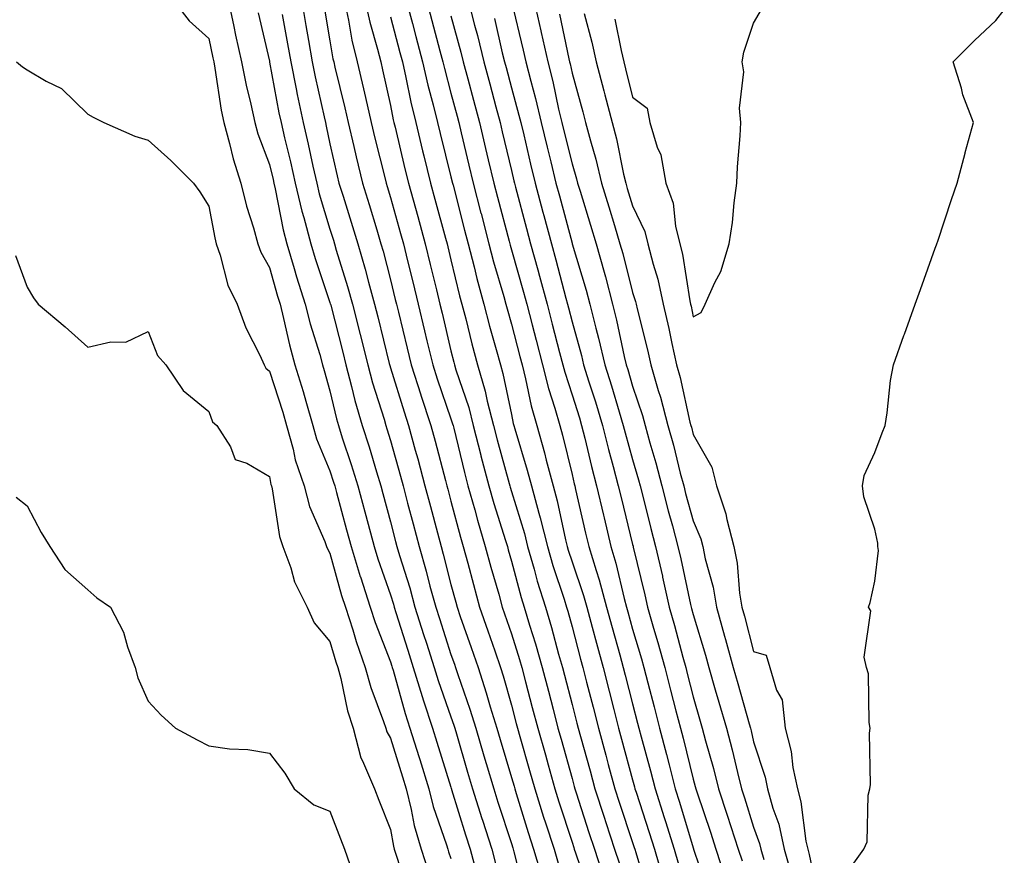
# Model space of a CAD drawing. Units: inches. Extents: x 950003 to 952643, y 7279418 to 7282058.
# Drawn here: x 950237 to 950399, y 7281121 to 7281259 of the extents above; entities that cross this region are included whole.
import ezdxf

# ---------------------------------------------------------------- set-up
doc = ezdxf.new("R2010")
doc.units = ezdxf.units.IN
doc.header["$MEASUREMENT"] = 0
doc.layers.add('Contour_95007279', color=7, linetype='Continuous', true_color=0x2788a4)

msp = doc.modelspace()

# ---------------------------------------------------------------- linework, layer by layer
at = {"layer": 'Contour_95007279'}
for points in [[(950262.3, 7281261.92, 3169), (950264.83, 7281258.7, 3169), (950268.05, 7281255.81, 3169), (950268.71, 7281252.58, 3169), (950268.86, 7281251.92, 3169), (950269.05, 7281250.92, 3169), (950270.1, 7281243.97, 3169), (950270.54, 7281241.92, 3169), (950271.49, 7281238.48, 3169), (950272.05, 7281235.92, 3169), (950273.34, 7281231.92, 3169), (950274.25, 7281228.12, 3169), (950275.43, 7281224.54, 3169), (950276.17, 7281221.92, 3169), (950276.65, 7281220.52, 3169), (950278.05, 7281217.99, 3169), (950279.39, 7281213.26, 3169), (950279.82, 7281211.92, 3169), (950280.41, 7281209.56, 3169), (950281.35, 7281205.22, 3169), (950282.26, 7281201.92, 3169), (950283.63, 7281197.5, 3169), (950284.08, 7281195.89, 3169), (950285.25, 7281191.92, 3169), (950285.85, 7281189.72, 3169), (950288.05, 7281184.4, 3169), (950288.67, 7281182.54, 3169), (950288.86, 7281181.92, 3169), (950289.15, 7281180.82, 3169), (950290.81, 7281174.68, 3169), (950291.56, 7281171.92, 3169), (950293.07, 7281166.94, 3169), (950293.08, 7281166.89, 3169), (950294.7, 7281161.92, 3169), (950295.51, 7281159.38, 3169), (950298.05, 7281152.89, 3169), (950298.28, 7281152.15, 3169), (950298.35, 7281151.92, 3169), (950298.49, 7281151.48, 3169), (950300.47, 7281144.34, 3169), (950301.27, 7281141.92, 3169), (950302.73, 7281137.24, 3169), (950302.88, 7281136.75, 3169), (950304.39, 7281131.92, 3169), (950305.11, 7281128.98, 3169), (950307.32, 7281122.65, 3169), (950307.52, 7281121.92, 3169), (950307.66, 7281121.53, 3169), (950308.05, 7281120.42, 3169)], [(950271.3, 7281261.92, 3170), (950272.19, 7281257.78, 3170), (950272.48, 7281256.35, 3170), (950273.47, 7281251.92, 3170), (950274.21, 7281248.08, 3170), (950274.99, 7281244.98, 3170), (950275.64, 7281241.92, 3170), (950276.17, 7281240.04, 3170), (950278.05, 7281234.98, 3170), (950278.66, 7281232.53, 3170), (950278.78, 7281231.92, 3170), (950279.02, 7281230.95, 3170), (950280.33, 7281224.2, 3170), (950280.92, 7281221.92, 3170), (950282.16, 7281217.81, 3170), (950282.55, 7281216.42, 3170), (950283.99, 7281211.92, 3170), (950284.81, 7281208.68, 3170), (950286.37, 7281203.6, 3170), (950286.83, 7281201.92, 3170), (950287.12, 7281200.99, 3170), (950288.05, 7281197.63, 3170), (950289.13, 7281193, 3170), (950289.45, 7281191.92, 3170), (950290.1, 7281189.87, 3170), (950291.57, 7281185.44, 3170), (950292.65, 7281181.92, 3170), (950293.8, 7281177.67, 3170), (950294.36, 7281175.61, 3170), (950295.36, 7281171.92, 3170), (950295.99, 7281169.86, 3170), (950298.05, 7281163.96, 3170), (950298.54, 7281162.41, 3170), (950298.67, 7281161.92, 3170), (950298.96, 7281161.01, 3170), (950300.91, 7281154.78, 3170), (950301.82, 7281151.92, 3170), (950303.27, 7281147.14, 3170), (950303.52, 7281146.45, 3170), (950305.01, 7281141.92, 3170), (950305.74, 7281139.61, 3170), (950308.05, 7281132.16, 3170), (950308.11, 7281131.98, 3170), (950308.12, 7281131.92, 3170), (950308.16, 7281131.81, 3170), (950310.44, 7281124.31, 3170), (950311.2, 7281121.92, 3170), (950312.36, 7281117.61, 3170)], [(950283.39, 7281261.92, 3173), (950284.09, 7281257.96, 3173), (950284.5, 7281255.47, 3173), (950285.11, 7281251.92, 3173), (950285.6, 7281249.47, 3173), (950287.09, 7281242.88, 3173), (950287.3, 7281241.92, 3173), (950287.43, 7281241.3, 3173), (950288.05, 7281238.43, 3173), (950289.25, 7281233.12, 3173), (950289.54, 7281231.92, 3173), (950290.22, 7281229.75, 3173), (950291.58, 7281225.45, 3173), (950292.65, 7281221.92, 3173), (950293.86, 7281217.73, 3173), (950294.42, 7281215.55, 3173), (950295.41, 7281211.92, 3173), (950295.95, 7281209.82, 3173), (950297.85, 7281202.12, 3173), (950297.93, 7281201.8, 3173), (950298.05, 7281201.44, 3173), (950300.3, 7281194.17, 3173), (950301.04, 7281191.92, 3173), (950302.16, 7281187.81, 3173), (950302.55, 7281186.42, 3173), (950303.75, 7281181.92, 3173), (950304.65, 7281178.52, 3173), (950305.82, 7281174.15, 3173), (950306.41, 7281171.92, 3173), (950306.78, 7281170.65, 3173), (950308.05, 7281165.67, 3173), (950308.84, 7281162.71, 3173), (950309.06, 7281161.92, 3173), (950309.59, 7281160.38, 3173), (950311.38, 7281155.25, 3173), (950312.52, 7281151.92, 3173), (950313.89, 7281147.76, 3173), (950314.54, 7281145.43, 3173), (950315.62, 7281141.92, 3173), (950316.17, 7281140.05, 3173), (950318.05, 7281133.8, 3173), (950318.47, 7281132.34, 3173), (950318.59, 7281131.92, 3173), (950318.83, 7281131.14, 3173), (950320.82, 7281124.69, 3173), (950321.7, 7281121.92, 3173), (950323.15, 7281117.02, 3173)], [(950287.12, 7281260.99, 3174), (950288.05, 7281255.41, 3174), (950288.56, 7281252.43, 3174), (950288.68, 7281251.92, 3174), (950288.88, 7281251.09, 3174), (950290.5, 7281244.37, 3174), (950291.07, 7281241.92, 3174), (950292, 7281237.97, 3174), (950292.39, 7281236.26, 3174), (950293.44, 7281231.92, 3174), (950294.52, 7281228.39, 3174), (950295.79, 7281224.18, 3174), (950296.49, 7281221.92, 3174), (950296.84, 7281220.71, 3174), (950298.05, 7281215.95, 3174), (950298.84, 7281212.71, 3174), (950299.04, 7281211.92, 3174), (950299.36, 7281210.61, 3174), (950300.81, 7281204.68, 3174), (950301.47, 7281201.92, 3174), (950303.07, 7281196.94, 3174), (950303.08, 7281196.89, 3174), (950304.73, 7281191.92, 3174), (950305.44, 7281189.31, 3174), (950307.13, 7281182.84, 3174), (950307.38, 7281181.92, 3174), (950307.52, 7281181.39, 3174), (950308.05, 7281179.4, 3174), (950309.6, 7281173.47, 3174), (950310.06, 7281171.92, 3174), (950310.81, 7281169.16, 3174), (950311.75, 7281165.62, 3174), (950312.79, 7281161.92, 3174), (950314.14, 7281158.01, 3174), (950315.3, 7281154.67, 3174), (950316.24, 7281151.92, 3174), (950316.69, 7281150.56, 3174), (950318.05, 7281145.72, 3174), (950318.84, 7281142.71, 3174), (950319.05, 7281141.92, 3174), (950319.44, 7281140.53, 3174), (950321.05, 7281134.92, 3174), (950321.9, 7281131.92, 3174), (950323.36, 7281127.23, 3174), (950323.67, 7281126.3, 3174), (950325.07, 7281121.92, 3174), (950325.75, 7281119.62, 3174)], [(950290.45, 7281261.92, 3175), (950291.12, 7281258.85, 3175), (950291.68, 7281255.55, 3175), (950292.57, 7281251.92, 3175), (950293.61, 7281247.48, 3175), (950293.92, 7281246.05, 3175), (950294.86, 7281241.92, 3175), (950295.47, 7281239.34, 3175), (950297.1, 7281232.87, 3175), (950297.33, 7281231.92, 3175), (950297.5, 7281231.37, 3175), (950298.05, 7281229.54, 3175), (950299.73, 7281223.6, 3175), (950300.19, 7281221.92, 3175), (950300.88, 7281219.09, 3175), (950301.74, 7281215.61, 3175), (950302.63, 7281211.92, 3175), (950303.68, 7281207.55, 3175), (950304.09, 7281205.88, 3175), (950305.03, 7281201.92, 3175), (950305.76, 7281199.63, 3175), (950308.05, 7281192.99, 3175), (950308.32, 7281192.19, 3175), (950308.39, 7281191.92, 3175), (950308.51, 7281191.46, 3175), (950310.28, 7281184.15, 3175), (950310.86, 7281181.92, 3175), (950311.97, 7281178, 3175), (950312.42, 7281176.29, 3175), (950313.71, 7281171.92, 3175), (950314.64, 7281168.51, 3175), (950315.93, 7281164.04, 3175), (950316.53, 7281161.92, 3175), (950316.92, 7281160.79, 3175), (950318.05, 7281157.5, 3175), (950319.39, 7281153.26, 3175), (950319.78, 7281151.92, 3175), (950320.38, 7281149.59, 3175), (950321.49, 7281145.36, 3175), (950322.39, 7281141.92, 3175), (950323.64, 7281137.51, 3175), (950324.09, 7281135.88, 3175), (950325.21, 7281131.92, 3175), (950325.88, 7281129.75, 3175), (950328.05, 7281123.08, 3175), (950328.33, 7281122.2, 3175), (950328.42, 7281121.92, 3175), (950328.61, 7281121.36, 3175), (950330.86, 7281114.73, 3175)], [(950293.9, 7281261.92, 3176), (950294.64, 7281258.51, 3176), (950295.94, 7281254.03, 3176), (950296.46, 7281251.92, 3176), (950296.76, 7281250.63, 3176), (950298.05, 7281244.72, 3176), (950298.51, 7281242.38, 3176), (950298.63, 7281241.92, 3176), (950298.81, 7281241.16, 3176), (950300.43, 7281234.3, 3176), (950301.02, 7281231.92, 3176), (950302.17, 7281227.8, 3176), (950302.55, 7281226.42, 3176), (950303.8, 7281221.92, 3176), (950304.63, 7281218.5, 3176), (950305.65, 7281214.32, 3176), (950306.23, 7281211.92, 3176), (950306.59, 7281210.46, 3176), (950308.05, 7281204.25, 3176), (950308.51, 7281202.38, 3176), (950308.64, 7281201.92, 3176), (950308.87, 7281201.1, 3176), (950310.98, 7281194.85, 3176), (950311.72, 7281191.92, 3176), (950312.98, 7281186.99, 3176), (950313.01, 7281186.88, 3176), (950314.31, 7281181.92, 3176), (950315.13, 7281179, 3176), (950317.07, 7281172.9, 3176), (950317.37, 7281171.92, 3176), (950317.51, 7281171.38, 3176), (950318.05, 7281169.51, 3176), (950319.63, 7281163.5, 3176), (950320.13, 7281161.92, 3176), (950321.02, 7281158.95, 3176), (950322, 7281155.87, 3176), (950323.13, 7281151.92, 3176), (950324.14, 7281148.01, 3176), (950324.91, 7281145.06, 3176), (950325.73, 7281141.92, 3176), (950326.24, 7281140.11, 3176), (950328.05, 7281133.59, 3176), (950328.41, 7281132.28, 3176), (950328.51, 7281131.92, 3176), (950328.73, 7281131.24, 3176), (950330.84, 7281124.71, 3176), (950331.76, 7281121.92, 3176), (950333.3, 7281117.17, 3176)], [(950300.72, 7281261.92, 3178), (950301.68, 7281258.29, 3178), (950302.26, 7281256.13, 3178), (950303.36, 7281251.92, 3178), (950304.23, 7281248.1, 3178), (950305.1, 7281244.87, 3178), (950305.82, 7281241.92, 3178), (950306.25, 7281240.12, 3178), (950308.05, 7281232.98, 3178), (950308.3, 7281231.92, 3178), (950308.39, 7281231.58, 3178), (950310.29, 7281224.16, 3178), (950310.87, 7281221.92, 3178), (950311.86, 7281218.11, 3178), (950312.32, 7281216.19, 3178), (950313.49, 7281211.92, 3178), (950314.43, 7281208.3, 3178), (950315.54, 7281204.43, 3178), (950316.22, 7281201.92, 3178), (950316.63, 7281200.5, 3178), (950318.05, 7281193.7, 3178), (950318.35, 7281192.22, 3178), (950318.44, 7281191.92, 3178), (950318.6, 7281191.37, 3178), (950320.65, 7281184.52, 3178), (950321.33, 7281181.92, 3178), (950322.56, 7281177.41, 3178), (950322.79, 7281176.66, 3178), (950323.97, 7281171.92, 3178), (950324.89, 7281168.76, 3178), (950326.75, 7281163.22, 3178), (950327.16, 7281161.92, 3178), (950327.37, 7281161.24, 3178), (950328.05, 7281158.68, 3178), (950329.45, 7281153.32, 3178), (950329.83, 7281151.92, 3178), (950330.44, 7281149.53, 3178), (950331.52, 7281145.39, 3178), (950332.41, 7281141.92, 3178), (950333.62, 7281137.49, 3178), (950334.04, 7281135.93, 3178), (950335.13, 7281131.92, 3178), (950335.84, 7281129.71, 3178), (950338.05, 7281123.05, 3178), (950338.33, 7281122.2, 3178), (950338.41, 7281121.92, 3178), (950338.57, 7281121.4, 3178), (950340.62, 7281114.49, 3178)], [(950304.08, 7281261.92, 3179), (950304.91, 7281258.78, 3179), (950306.23, 7281253.74, 3179), (950306.71, 7281251.92, 3179), (950306.96, 7281250.83, 3179), (950308.05, 7281246.78, 3179), (950309.08, 7281242.95, 3179), (950309.35, 7281241.92, 3179), (950309.75, 7281240.22, 3179), (950311.01, 7281234.88, 3179), (950311.72, 7281231.92, 3179), (950313, 7281226.97, 3179), (950313.02, 7281226.89, 3179), (950314.31, 7281221.92, 3179), (950315.08, 7281218.95, 3179), (950316.78, 7281213.19, 3179), (950317.13, 7281211.92, 3179), (950317.32, 7281211.19, 3179), (950318.05, 7281208.64, 3179), (950319.44, 7281203.31, 3179), (950319.8, 7281201.92, 3179), (950320.38, 7281199.59, 3179), (950321.3, 7281195.17, 3179), (950322.23, 7281191.92, 3179), (950323.5, 7281187.37, 3179), (950323.78, 7281186.19, 3179), (950324.92, 7281181.92, 3179), (950325.58, 7281179.45, 3179), (950326.96, 7281173.01, 3179), (950327.23, 7281171.92, 3179), (950327.42, 7281171.29, 3179), (950328.05, 7281169.4, 3179), (950329.96, 7281163.83, 3179), (950330.49, 7281161.92, 3179), (950331.38, 7281158.59, 3179), (950332.07, 7281155.94, 3179), (950333.17, 7281151.92, 3179), (950334.17, 7281148.04, 3179), (950334.94, 7281145.03, 3179), (950335.75, 7281141.92, 3179), (950336.24, 7281140.11, 3179), (950338.05, 7281133.38, 3179), (950338.36, 7281132.23, 3179), (950338.44, 7281131.92, 3179), (950338.63, 7281131.34, 3179), (950340.8, 7281124.67, 3179), (950341.65, 7281121.92, 3179), (950343.11, 7281116.98, 3179)], [(950310.95, 7281261.92, 3181), (950311.95, 7281258.02, 3181), (950312.42, 7281256.3, 3181), (950313.5, 7281251.92, 3181), (950314.46, 7281248.33, 3181), (950315.48, 7281244.49, 3181), (950316.17, 7281241.92, 3181), (950316.53, 7281240.4, 3181), (950318.05, 7281234.01, 3181), (950318.45, 7281232.32, 3181), (950318.55, 7281231.92, 3181), (950318.72, 7281231.25, 3181), (950320.53, 7281224.4, 3181), (950321.19, 7281221.92, 3181), (950322.39, 7281217.58, 3181), (950322.68, 7281216.55, 3181), (950323.93, 7281211.92, 3181), (950324.78, 7281208.65, 3181), (950326, 7281203.97, 3181), (950326.53, 7281201.92, 3181), (950326.84, 7281200.71, 3181), (950328.05, 7281196.98, 3181), (950329.27, 7281193.14, 3181), (950329.63, 7281191.92, 3181), (950330.17, 7281189.8, 3181), (950331.25, 7281185.12, 3181), (950332.09, 7281181.92, 3181), (950333.23, 7281177.1, 3181), (950333.34, 7281176.63, 3181), (950334.47, 7281171.92, 3181), (950335.31, 7281169.18, 3181), (950336.65, 7281163.32, 3181), (950337.03, 7281161.92, 3181), (950337.25, 7281161.12, 3181), (950338.05, 7281158.27, 3181), (950339.51, 7281153.38, 3181), (950339.92, 7281151.92, 3181), (950340.57, 7281149.4, 3181), (950341.6, 7281145.47, 3181), (950342.52, 7281141.92, 3181), (950343.67, 7281137.55, 3181), (950344.09, 7281135.88, 3181), (950345.11, 7281131.92, 3181), (950345.81, 7281129.68, 3181), (950348.05, 7281122.19, 3181), (950348.12, 7281121.99, 3181), (950348.14, 7281121.92, 3181), (950348.19, 7281121.78, 3181), (950350.62, 7281114.49, 3181)], [(950318.05, 7281261.92, 3183), (950320, 7281253.87, 3183), (950320.44, 7281251.92, 3183), (950321.24, 7281248.73, 3183), (950322.02, 7281245.89, 3183), (950322.97, 7281241.92, 3183), (950323.96, 7281237.83, 3183), (950324.55, 7281235.42, 3183), (950325.4, 7281231.92, 3183), (950325.96, 7281229.83, 3183), (950328.05, 7281221.98, 3183), (950328.07, 7281221.94, 3183), (950328.07, 7281221.92, 3183), (950328.08, 7281221.89, 3183), (950330.36, 7281214.23, 3183), (950330.98, 7281211.92, 3183), (950331.98, 7281207.99, 3183), (950332.44, 7281206.31, 3183), (950333.49, 7281201.92, 3183), (950334.56, 7281198.43, 3183), (950335.83, 7281194.14, 3183), (950336.51, 7281191.92, 3183), (950336.82, 7281190.69, 3183), (950338.05, 7281186.26, 3183), (950339.03, 7281182.9, 3183), (950339.29, 7281181.92, 3183), (950339.72, 7281180.25, 3183), (950341.04, 7281174.91, 3183), (950341.83, 7281171.92, 3183), (950342.97, 7281167, 3183), (950343, 7281166.87, 3183), (950344.12, 7281161.92, 3183), (950344.99, 7281158.86, 3183), (950346.35, 7281153.62, 3183), (950346.82, 7281151.92, 3183), (950347.07, 7281150.94, 3183), (950348.05, 7281147.1, 3183), (950349.23, 7281143.1, 3183), (950349.57, 7281141.92, 3183), (950350.12, 7281139.85, 3183), (950351.42, 7281135.29, 3183), (950352.27, 7281131.92, 3183), (950353.7, 7281127.57, 3183), (950354.29, 7281125.68, 3183), (950355.5, 7281121.92, 3183), (950356.14, 7281120.01, 3183)], [(950321.77, 7281261.92, 3184), (950322.88, 7281257.09, 3184), (950322.94, 7281256.81, 3184), (950324.04, 7281251.92, 3184), (950324.85, 7281248.72, 3184), (950325.84, 7281244.13, 3184), (950326.37, 7281241.92, 3184), (950326.69, 7281240.56, 3184), (950328.05, 7281235.09, 3184), (950328.78, 7281232.65, 3184), (950328.97, 7281231.92, 3184), (950329.37, 7281230.6, 3184), (950331.1, 7281224.97, 3184), (950332.02, 7281221.92, 3184), (950333.34, 7281217.21, 3184), (950333.55, 7281216.42, 3184), (950334.76, 7281211.92, 3184), (950335.42, 7281209.29, 3184), (950336.67, 7281203.3, 3184), (950337, 7281201.92, 3184), (950337.25, 7281201.12, 3184), (950338.05, 7281198.39, 3184), (950339.69, 7281193.56, 3184), (950340.13, 7281191.92, 3184), (950340.92, 7281189.05, 3184), (950341.88, 7281185.75, 3184), (950342.89, 7281181.92, 3184), (950343.95, 7281177.82, 3184), (950344.62, 7281175.35, 3184), (950345.53, 7281171.92, 3184), (950346, 7281169.87, 3184), (950347.62, 7281162.35, 3184), (950347.72, 7281161.92, 3184), (950347.8, 7281161.67, 3184), (950348.05, 7281160.67, 3184), (950350.09, 7281153.96, 3184), (950350.65, 7281151.92, 3184), (950351.71, 7281148.26, 3184), (950352.32, 7281146.19, 3184), (950353.55, 7281141.92, 3184), (950354.49, 7281138.36, 3184), (950355.36, 7281134.61, 3184), (950356.04, 7281131.92, 3184), (950356.54, 7281130.41, 3184), (950358.05, 7281125.58, 3184), (950359.03, 7281122.9, 3184), (950359.24, 7281121.92, 3184), (950359.71, 7281120.26, 3184)], [(950276.18, 7281260.05, 3171), (950278.05, 7281252.07, 3171), (950278.07, 7281251.94, 3171), (950278.08, 7281251.92, 3171), (950278.08, 7281251.89, 3171), (950279.64, 7281243.51, 3171), (950279.98, 7281241.92, 3171), (950280.56, 7281239.41, 3171), (950281.55, 7281235.42, 3171), (950282.33, 7281231.92, 3171), (950283.42, 7281227.29, 3171), (950283.74, 7281226.23, 3171), (950284.88, 7281221.92, 3171), (950285.61, 7281219.48, 3171), (950288.05, 7281212.23, 3171), (950288.12, 7281211.99, 3171), (950288.15, 7281211.92, 3171), (950288.18, 7281211.79, 3171), (950290.16, 7281204.03, 3171), (950290.7, 7281201.92, 3171), (950291.64, 7281198.33, 3171), (950292.18, 7281196.05, 3171), (950293.37, 7281191.92, 3171), (950294.51, 7281188.38, 3171), (950295.73, 7281184.24, 3171), (950296.44, 7281181.92, 3171), (950296.78, 7281180.65, 3171), (950298.05, 7281176, 3171), (950298.89, 7281172.76, 3171), (950299.11, 7281171.92, 3171), (950299.56, 7281170.41, 3171), (950301.23, 7281165.1, 3171), (950302.1, 7281161.92, 3171), (950303.54, 7281157.41, 3171), (950304, 7281155.97, 3171), (950305.29, 7281151.92, 3171), (950305.93, 7281149.8, 3171), (950308.05, 7281143.82, 3171), (950308.55, 7281142.42, 3171), (950308.7, 7281141.92, 3171), (950308.97, 7281141, 3171), (950310.8, 7281134.67, 3171), (950311.62, 7281131.92, 3171), (950313.15, 7281127.02, 3171), (950313.25, 7281126.72, 3171), (950314.78, 7281121.92, 3171), (950315.47, 7281119.34, 3171)], [(950280.19, 7281259.78, 3172), (950281.07, 7281254.94, 3172), (950281.59, 7281251.92, 3172), (950282.49, 7281247.48, 3172), (950282.67, 7281246.54, 3172), (950283.64, 7281241.92, 3172), (950284.47, 7281238.34, 3172), (950285.24, 7281234.73, 3172), (950285.87, 7281231.92, 3172), (950286.28, 7281230.15, 3172), (950288.05, 7281224.34, 3172), (950288.63, 7281222.5, 3172), (950288.8, 7281221.92, 3172), (950289.11, 7281220.86, 3172), (950290.98, 7281214.85, 3172), (950291.78, 7281211.92, 3172), (950293.04, 7281206.93, 3172), (950293.04, 7281206.91, 3172), (950294.3, 7281201.92, 3172), (950295.08, 7281198.95, 3172), (950297, 7281192.97, 3172), (950297.3, 7281191.92, 3172), (950297.48, 7281191.35, 3172), (950298.05, 7281189.44, 3172), (950299.69, 7281183.56, 3172), (950300.14, 7281181.92, 3172), (950300.88, 7281179.09, 3172), (950301.78, 7281175.65, 3172), (950302.77, 7281171.92, 3172), (950303.96, 7281167.83, 3172), (950304.58, 7281165.39, 3172), (950305.54, 7281161.92, 3172), (950306.15, 7281160.02, 3172), (950308.05, 7281154.1, 3172), (950308.61, 7281152.48, 3172), (950308.8, 7281151.92, 3172), (950309.17, 7281150.8, 3172), (950311.19, 7281145.06, 3172), (950312.16, 7281141.92, 3172), (950313.5, 7281137.37, 3172), (950313.88, 7281136.09, 3172), (950315.12, 7281131.92, 3172), (950315.81, 7281129.68, 3172), (950318.05, 7281122.86, 3172), (950318.27, 7281122.14, 3172), (950318.34, 7281121.92, 3172), (950318.46, 7281121.51, 3172), (950320.32, 7281114.19, 3172)], [(950298.05, 7281259.35, 3177), (950299.61, 7281253.48, 3177), (950300.02, 7281251.92, 3177), (950300.6, 7281249.37, 3177), (950301.41, 7281245.28, 3177), (950302.22, 7281241.92, 3177), (950303.36, 7281237.23, 3177), (950303.57, 7281236.4, 3177), (950304.67, 7281231.92, 3177), (950305.4, 7281229.27, 3177), (950307.16, 7281222.81, 3177), (950307.41, 7281221.92, 3177), (950307.53, 7281221.4, 3177), (950308.05, 7281219.26, 3177), (950309.46, 7281213.33, 3177), (950309.85, 7281211.92, 3177), (950310.48, 7281209.49, 3177), (950311.5, 7281205.37, 3177), (950312.43, 7281201.92, 3177), (950313.69, 7281197.56, 3177), (950314.04, 7281195.93, 3177), (950315.06, 7281191.92, 3177), (950315.67, 7281189.54, 3177), (950317.66, 7281182.31, 3177), (950317.77, 7281181.92, 3177), (950317.83, 7281181.7, 3177), (950318.05, 7281180.99, 3177), (950320.17, 7281174.04, 3177), (950320.7, 7281171.92, 3177), (950321.78, 7281168.19, 3177), (950322.31, 7281166.18, 3177), (950323.65, 7281161.92, 3177), (950324.66, 7281158.53, 3177), (950325.84, 7281154.13, 3177), (950326.48, 7281151.92, 3177), (950326.8, 7281150.67, 3177), (950328.05, 7281145.85, 3177), (950328.86, 7281142.73, 3177), (950329.07, 7281141.92, 3177), (950329.45, 7281140.52, 3177), (950331.02, 7281134.89, 3177), (950331.82, 7281131.92, 3177), (950333.35, 7281127.22, 3177), (950333.65, 7281126.32, 3177), (950335.09, 7281121.92, 3177), (950335.82, 7281119.69, 3177)], [(950308.05, 7281259.57, 3180), (950309.69, 7281253.56, 3180), (950310.09, 7281251.92, 3180), (950310.83, 7281249.14, 3180), (950311.76, 7281245.63, 3180), (950312.76, 7281241.92, 3180), (950313.77, 7281237.64, 3180), (950314.22, 7281235.75, 3180), (950315.13, 7281231.92, 3180), (950315.74, 7281229.61, 3180), (950317.65, 7281222.32, 3180), (950317.75, 7281221.92, 3180), (950317.82, 7281221.69, 3180), (950318.05, 7281220.88, 3180), (950320.03, 7281213.9, 3180), (950320.57, 7281211.92, 3180), (950321.45, 7281208.52, 3180), (950322.11, 7281205.98, 3180), (950323.17, 7281201.92, 3180), (950324.14, 7281198.01, 3180), (950325.21, 7281194.76, 3180), (950326.01, 7281191.92, 3180), (950326.46, 7281190.33, 3180), (950328.05, 7281183.79, 3180), (950328.4, 7281182.27, 3180), (950328.49, 7281181.92, 3180), (950328.63, 7281181.34, 3180), (950330.27, 7281174.14, 3180), (950330.8, 7281171.92, 3180), (950332.01, 7281167.96, 3180), (950332.54, 7281166.41, 3180), (950333.76, 7281161.92, 3180), (950334.67, 7281158.54, 3180), (950335.93, 7281154.04, 3180), (950336.52, 7281151.92, 3180), (950336.83, 7281150.7, 3180), (950338.05, 7281145.95, 3180), (950338.89, 7281142.76, 3180), (950339.1, 7281141.92, 3180), (950339.49, 7281140.48, 3180), (950341.01, 7281134.88, 3180), (950341.77, 7281131.92, 3180), (950343.28, 7281127.15, 3180), (950343.48, 7281126.49, 3180), (950344.9, 7281121.92, 3180), (950345.61, 7281119.48, 3180)], [(950325.96, 7281259.83, 3185), (950327.51, 7281252.46, 3185), (950327.63, 7281251.92, 3185), (950327.72, 7281251.59, 3185), (950328.05, 7281250.06, 3185), (950329.82, 7281243.69, 3185), (950330.28, 7281241.92, 3185), (950331.08, 7281238.89, 3185), (950332, 7281235.87, 3185), (950332.94, 7281231.92, 3185), (950334.13, 7281228, 3185), (950335.07, 7281224.9, 3185), (950335.97, 7281221.92, 3185), (950336.43, 7281220.3, 3185), (950338.05, 7281213.86, 3185), (950338.52, 7281212.39, 3185), (950338.63, 7281211.92, 3185), (950338.79, 7281211.18, 3185), (950340.5, 7281204.37, 3185), (950341.04, 7281201.92, 3185), (950342.3, 7281197.67, 3185), (950342.68, 7281196.55, 3185), (950343.9, 7281191.92, 3185), (950344.8, 7281188.67, 3185), (950345.93, 7281184.04, 3185), (950346.49, 7281181.92, 3185), (950346.81, 7281180.68, 3185), (950348.05, 7281176.16, 3185), (950349.34, 7281173.21, 3185), (950349.66, 7281171.92, 3185), (950350.06, 7281169.91, 3185), (950351.34, 7281165.21, 3185), (950351.89, 7281161.92, 3185), (950353.26, 7281157.13, 3185), (950353.41, 7281156.56, 3185), (950354.68, 7281151.92, 3185), (950355.44, 7281149.31, 3185), (950357.31, 7281142.66, 3185), (950357.52, 7281141.92, 3185), (950357.63, 7281141.5, 3185), (950358.05, 7281139.69, 3185), (950359.96, 7281133.83, 3185), (950360.35, 7281131.92, 3185), (950361.23, 7281128.74, 3185), (950362.2, 7281126.07, 3185), (950363.11, 7281121.92, 3185), (950364.2, 7281118.07, 3185)], [(950330.03, 7281259.94, 3186), (950331.31, 7281255.18, 3186), (950332.05, 7281251.92, 3186), (950333.31, 7281247.18, 3186), (950333.49, 7281246.48, 3186), (950334.67, 7281241.92, 3186), (950335.38, 7281239.25, 3186), (950336.56, 7281233.41, 3186), (950336.92, 7281231.92, 3186), (950337.18, 7281231.05, 3186), (950338.05, 7281228.16, 3186), (950340.07, 7281223.94, 3186), (950340.57, 7281221.92, 3186), (950341.44, 7281218.53, 3186), (950342.21, 7281216.08, 3186), (950343.13, 7281211.92, 3186), (950344.05, 7281207.92, 3186), (950344.53, 7281205.44, 3186), (950345.3, 7281201.92, 3186), (950345.93, 7281199.8, 3186), (950347.53, 7281192.44, 3186), (950347.67, 7281191.92, 3186), (950347.76, 7281191.63, 3186), (950348.05, 7281190.42, 3186), (950351.16, 7281185.03, 3186), (950351.89, 7281181.92, 3186), (950353.46, 7281177.33, 3186), (950353.61, 7281176.36, 3186), (950354.75, 7281171.92, 3186), (950355.3, 7281169.17, 3186), (950355.73, 7281164.24, 3186), (950356.11, 7281161.92, 3186), (950356.54, 7281160.41, 3186), (950358.05, 7281154.57, 3186), (950360.13, 7281154, 3186), (950360.7, 7281151.92, 3186), (950361.8, 7281148.17, 3186), (950362.75, 7281146.62, 3186), (950363.27, 7281141.92, 3186), (950364.22, 7281138.09, 3186), (950364.55, 7281135.42, 3186), (950365.27, 7281131.92, 3186), (950365.87, 7281129.74, 3186), (950366.68, 7281123.29, 3186), (950366.99, 7281121.92, 3186), (950367.22, 7281121.09, 3186), (950368.05, 7281117.13, 3186)], [(950335.11, 7281258.98, 3187), (950336.16, 7281253.81, 3187), (950336.59, 7281251.92, 3187), (950336.9, 7281250.77, 3187), (950338.05, 7281246.09, 3187), (950340.44, 7281244.31, 3187), (950340.92, 7281241.92, 3187), (950342.12, 7281237.85, 3187), (950342.71, 7281236.58, 3187), (950343.56, 7281231.92, 3187), (950344.75, 7281228.62, 3187), (950345.16, 7281224.81, 3187), (950345.87, 7281221.92, 3187), (950346.31, 7281220.18, 3187), (950347.51, 7281212.46, 3187), (950347.63, 7281211.92, 3187), (950347.71, 7281211.58, 3187), (950348.05, 7281209.84, 3187), (950349.4, 7281210.57, 3187), (950350.06, 7281211.92, 3187), (950351.65, 7281215.52, 3187), (950352.65, 7281217.32, 3187), (950354.01, 7281221.92, 3187), (950354.57, 7281225.4, 3187), (950354.82, 7281228.69, 3187), (950355.27, 7281231.92, 3187), (950355.37, 7281234.6, 3187), (950355.85, 7281239.72, 3187), (950355.95, 7281241.92, 3187), (950355.69, 7281244.28, 3187), (950356.44, 7281250.31, 3187), (950356.13, 7281251.92, 3187), (950356.44, 7281253.53, 3187), (950358.05, 7281258.31, 3187), (950359.37, 7281260.6, 3187)], [(950372.84, 7281117.13, 3186), (950376.26, 7281121.92, 3186), (950376.82, 7281123.15, 3186), (950376.97, 7281130.84, 3186), (950377.23, 7281131.92, 3186), (950377.35, 7281132.62, 3186), (950377.2, 7281141.07, 3186), (950377.31, 7281141.92, 3186), (950377.12, 7281142.85, 3186), (950377.03, 7281150.9, 3186), (950376.71, 7281151.92, 3186), (950376.33, 7281153.64, 3186), (950377.42, 7281161.29, 3186), (950377.03, 7281161.92, 3186), (950377.29, 7281162.68, 3186), (950378.05, 7281166.21, 3186), (950378.69, 7281171.28, 3186), (950378.59, 7281171.92, 3186), (950378.59, 7281172.46, 3186), (950378.05, 7281174.8, 3186), (950376.27, 7281180.14, 3186), (950376.01, 7281181.92, 3186), (950376.31, 7281183.66, 3186), (950378.05, 7281187.43, 3186), (950379.29, 7281190.68, 3186), (950379.77, 7281191.92, 3186), (950380.13, 7281194, 3186), (950380.63, 7281199.34, 3186), (950381.17, 7281201.92, 3186), (950382.88, 7281206.75, 3186), (950382.97, 7281207, 3186), (950384.72, 7281211.92, 3186), (950385.6, 7281214.37, 3186), (950388.05, 7281221.2, 3186), (950388.25, 7281221.72, 3186), (950388.31, 7281221.92, 3186), (950388.45, 7281222.32, 3186), (950390.73, 7281229.24, 3186), (950391.67, 7281231.92, 3186), (950392.98, 7281236.85, 3186), (950393.01, 7281236.96, 3186), (950394.37, 7281241.92, 3186), (950392.63, 7281246.5, 3186), (950392.36, 7281247.61, 3186), (950391.02, 7281251.92, 3186), (950394.51, 7281255.46, 3186), (950398.05, 7281258.78, 3186), (950399.46, 7281260.51, 3186)], [(950315.23, 7281259.1, 3182), (950316.53, 7281253.44, 3182), (950316.91, 7281251.92, 3182), (950317.15, 7281251.02, 3182), (950318.05, 7281247.64, 3182), (950319.28, 7281243.15, 3182), (950319.57, 7281241.92, 3182), (950320.06, 7281239.91, 3182), (950321.2, 7281235.07, 3182), (950321.98, 7281231.92, 3182), (950323.25, 7281227.12, 3182), (950323.39, 7281226.58, 3182), (950324.63, 7281221.92, 3182), (950325.36, 7281219.23, 3182), (950327.02, 7281212.95, 3182), (950327.3, 7281211.92, 3182), (950327.45, 7281211.32, 3182), (950328.05, 7281209.04, 3182), (950329.61, 7281203.48, 3182), (950329.97, 7281201.92, 3182), (950330.84, 7281199.13, 3182), (950331.91, 7281195.78, 3182), (950333.07, 7281191.92, 3182), (950334.07, 7281187.94, 3182), (950334.86, 7281185.11, 3182), (950335.69, 7281181.92, 3182), (950336.14, 7281180.01, 3182), (950338.05, 7281172.27, 3182), (950338.12, 7281171.99, 3182), (950338.14, 7281171.92, 3182), (950338.17, 7281171.8, 3182), (950340.07, 7281163.94, 3182), (950340.53, 7281161.92, 3182), (950341.52, 7281158.45, 3182), (950342.22, 7281156.09, 3182), (950343.36, 7281151.92, 3182), (950344.34, 7281148.21, 3182), (950345.21, 7281144.76, 3182), (950345.94, 7281141.92, 3182), (950346.38, 7281140.25, 3182), (950348.05, 7281133.51, 3182), (950348.4, 7281132.27, 3182), (950348.49, 7281131.92, 3182), (950348.7, 7281131.27, 3182), (950350.9, 7281124.77, 3182), (950351.82, 7281121.92, 3182), (950353.36, 7281117.23, 3182)], [(950236.27, 7281251.92, 3168), (950237.26, 7281251.13, 3168), (950238.05, 7281250.61, 3168), (950241.19, 7281248.78, 3168), (950243.7, 7281247.57, 3168), (950248.05, 7281243.33, 3168), (950248.95, 7281242.82, 3168), (950250.69, 7281241.92, 3168), (950255.83, 7281239.7, 3168), (950258.05, 7281238.99, 3168), (950261.8, 7281235.67, 3168), (950265.52, 7281231.92, 3168), (950266.59, 7281230.46, 3168), (950268.05, 7281228.11, 3168), (950269.02, 7281222.89, 3168), (950269.28, 7281221.92, 3168), (950269.95, 7281220.02, 3168), (950271.21, 7281215.08, 3168), (950272.71, 7281211.92, 3168), (950274.17, 7281208.04, 3168), (950276.46, 7281203.51, 3168), (950277.18, 7281201.92, 3168), (950277.48, 7281201.35, 3168), (950278.05, 7281200.86, 3168), (950280.25, 7281194.12, 3168), (950280.89, 7281191.92, 3168), (950281.98, 7281187.99, 3168), (950282.34, 7281186.21, 3168), (950283.79, 7281181.92, 3168), (950284.67, 7281178.54, 3168), (950287.21, 7281172.76, 3168), (950287.49, 7281171.92, 3168), (950287.65, 7281171.52, 3168), (950288.05, 7281170.83, 3168), (950289.98, 7281163.85, 3168), (950290.61, 7281161.92, 3168), (950291.82, 7281158.15, 3168), (950292.37, 7281156.24, 3168), (950293.9, 7281151.92, 3168), (950294.79, 7281148.66, 3168), (950296.93, 7281143.04, 3168), (950297.29, 7281141.92, 3168), (950297.45, 7281141.32, 3168), (950298.05, 7281140.25, 3168), (950300.04, 7281133.91, 3168), (950300.66, 7281131.92, 3168), (950301.5, 7281128.47, 3168), (950301.98, 7281125.85, 3168), (950303.11, 7281121.92, 3168), (950304.34, 7281118.21, 3168)], [(950236.09, 7281219.96, 3167), (950238.05, 7281214.74, 3167), (950239.09, 7281212.96, 3167), (950239.86, 7281211.92, 3167), (950244.33, 7281208.2, 3167), (950248.05, 7281204.84, 3167), (950251.84, 7281205.71, 3167), (950254.33, 7281205.64, 3167), (950258.05, 7281207.4, 3167), (950259.57, 7281203.44, 3167), (950260.93, 7281201.92, 3167), (950263.8, 7281197.67, 3167), (950268.05, 7281194.21, 3167), (950268.66, 7281192.53, 3167), (950269.39, 7281191.92, 3167), (950271.61, 7281188.36, 3167), (950272.4, 7281186.27, 3167), (950274.31, 7281185.66, 3167), (950278.05, 7281183.48, 3167), (950278.3, 7281182.17, 3167), (950278.39, 7281181.92, 3167), (950278.52, 7281181.45, 3167), (950279.71, 7281173.58, 3167), (950280.29, 7281171.92, 3167), (950281.58, 7281168.39, 3167), (950282.19, 7281166.06, 3167), (950284.29, 7281161.92, 3167), (950285.44, 7281159.31, 3167), (950288.05, 7281156.25, 3167), (950289.01, 7281152.88, 3167), (950289.35, 7281151.92, 3167), (950289.84, 7281150.13, 3167), (950290.94, 7281144.81, 3167), (950291.87, 7281141.92, 3167), (950293.16, 7281137.03, 3167), (950293.44, 7281136.53, 3167), (950295.4, 7281131.92, 3167), (950296.15, 7281130.02, 3167), (950298.05, 7281125.17, 3167), (950298.55, 7281122.42, 3167), (950298.69, 7281121.92, 3167), (950299.02, 7281120.95, 3167), (950300.98, 7281114.85, 3167)], [(950236.21, 7281180.08, 3166), (950238.05, 7281178.66, 3166), (950240.36, 7281174.23, 3166), (950241.77, 7281171.92, 3166), (950244.24, 7281168.11, 3166), (950248.05, 7281164.74, 3166), (950249.55, 7281163.42, 3166), (950251.79, 7281161.92, 3166), (950253.93, 7281157.8, 3166), (950254.61, 7281155.36, 3166), (950255.91, 7281151.92, 3166), (950256.35, 7281150.22, 3166), (950258.05, 7281146.4, 3166), (950260.18, 7281144.05, 3166), (950262.53, 7281141.92, 3166), (950266.15, 7281140.02, 3166), (950268.05, 7281138.98, 3166), (950271.45, 7281138.52, 3166), (950274.52, 7281138.39, 3166), (950278.05, 7281137.78, 3166), (950280.63, 7281134.5, 3166), (950282.17, 7281131.92, 3166), (950285.39, 7281129.26, 3166), (950288.05, 7281128.23, 3166), (950289.8, 7281123.67, 3166), (950290.48, 7281121.92, 3166), (950291.8, 7281118.17, 3166)]]:
    msp.add_polyline3d(points, dxfattribs=at)

doc.saveas('drawing.dxf')
